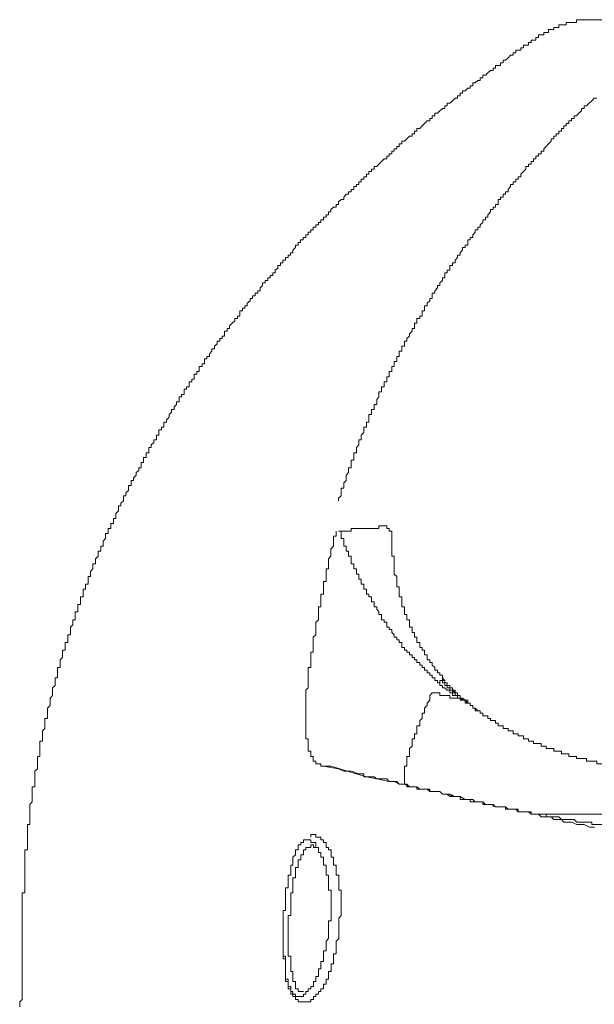
# Model space of a CAD drawing. Units: inches. Extents: x -843 to 1354, y -528 to 1042.
# Drawn here: x 747 to 780, y 355 to 412 of the extents above; entities that cross this region are included whole.
import ezdxf

# ---------------------------------------------------------------- set-up
doc = ezdxf.new("R2010")
doc.units = ezdxf.units.IN
doc.header["$MEASUREMENT"] = 0
doc.layers.add('图层 1', color=7, linetype='Continuous')

msp = doc.modelspace()

# ---------------------------------------------------------------- linework, layer by layer
at = {"layer": '图层 1', "color": 7, "lineweight": 9}
for points in [[(778.853, 411.645), (778.703, 411.645), (778.703, 411.499), (778.566, 411.499), (778.42, 411.499), (778.27, 411.499), (778.27, 411.353), (778.115, 411.353), (777.974, 411.353), (777.974, 411.225), (777.832, 411.225), (777.678, 411.225), (777.678, 411.062), (777.536, 411.062), (777.395, 411.062), (777.395, 410.916), (777.241, 410.916)], [(780.912, 411.799), (780.762, 411.799), (780.616, 411.799), (780.462, 411.799), (780.311, 411.799), (780.178, 411.799), (780.024, 411.799), (779.874, 411.799), (779.732, 411.799), (779.587, 411.799), (779.436, 411.799), (779.291, 411.799), (779.291, 411.645), (779.153, 411.645), (778.999, 411.645), (778.853, 411.645)], [(777.241, 410.916), (777.095, 410.916), (777.095, 410.77), (776.949, 410.77), (776.949, 410.624), (776.807, 410.624), (776.662, 410.624), (776.662, 410.478), (776.507, 410.478), (776.507, 410.332), (776.357, 410.332), (776.224, 410.332), (776.224, 410.178), (776.074, 410.178), (776.074, 410.041), (775.92, 410.041)], [(775.92, 410.041), (775.787, 410.041), (775.787, 409.878), (775.637, 409.878), (775.637, 409.741), (775.482, 409.741), (775.341, 409.595), (775.19, 409.458), (775.045, 409.458), (775.045, 409.303), (774.899, 409.303), (774.899, 409.157), (774.753, 409.157), (774.599, 409.157), (774.599, 409.003), (774.466, 409.003), (774.466, 408.857), (774.311, 408.857), (774.161, 408.72), (774.028, 408.583), (773.878, 408.583), (773.878, 408.437), (773.724, 408.437), (773.724, 408.282), (773.582, 408.282), (773.432, 408.137), (773.286, 408.137), (773.286, 407.982), (773.145, 407.982), (773.145, 407.836), (773.003, 407.836), (772.844, 407.691), (772.703, 407.691), (772.703, 407.545), (772.557, 407.545), (772.557, 407.399), (772.407, 407.399), (772.407, 407.262), (772.27, 407.262), (772.115, 407.099), (771.97, 406.961), (771.819, 406.961), (771.819, 406.816), (771.669, 406.816), (771.669, 406.67), (771.532, 406.67), (771.386, 406.524), (771.245, 406.387), (771.095, 406.387), (771.095, 406.232), (770.949, 406.232), (770.949, 406.078), (770.799, 406.078), (770.799, 405.941), (770.649, 405.941), (770.507, 405.786), (770.361, 405.649), (770.228, 405.495), (770.061, 405.495), (770.061, 405.349), (769.928, 405.349), (769.928, 405.203), (769.778, 405.203), (769.778, 405.066), (769.624, 405.066), (769.486, 404.911), (769.345, 404.766), (769.19, 404.766), (769.19, 404.62), (769.04, 404.62), (769.04, 404.465), (768.89, 404.465), (768.89, 404.319), (768.753, 404.319), (768.753, 404.191), (768.603, 404.191), (768.603, 404.036), (768.461, 404.036), (768.461, 403.899), (768.311, 403.899), (768.311, 403.745), (768.165, 403.745), (768.015, 403.59), (767.865, 403.445), (767.732, 403.299), (767.586, 403.299), (767.586, 403.153), (767.428, 403.153), (767.428, 403.007), (767.278, 403.007), (767.278, 402.87), (767.149, 402.87), (767.149, 402.707)], [(780.462, 407.262), (780.311, 407.262), (780.178, 407.099), (780.024, 406.961), (779.874, 406.816), (779.732, 406.816), (779.732, 406.67), (779.587, 406.67), (779.587, 406.524), (779.436, 406.387), (779.291, 406.232), (779.153, 406.232), (779.153, 406.078), (778.999, 406.078), (778.999, 405.941), (778.853, 405.941), (778.853, 405.786), (778.703, 405.786), (778.703, 405.649), (778.566, 405.649), (778.566, 405.495), (778.42, 405.495), (778.42, 405.349), (778.27, 405.349), (778.27, 405.203)], [(778.27, 405.203), (778.115, 405.203), (778.115, 405.066), (777.974, 405.066), (777.974, 404.911), (777.832, 404.911), (777.832, 404.766), (777.678, 404.62), (777.536, 404.465), (777.395, 404.319), (777.395, 404.191), (777.241, 404.191), (777.241, 404.036), (777.095, 404.036), (777.095, 403.899), (776.949, 403.899), (776.949, 403.745), (776.807, 403.745), (776.807, 403.59), (776.662, 403.59), (776.662, 403.445), (776.507, 403.445), (776.507, 403.299), (776.357, 403.299), (776.357, 403.153), (776.224, 403.007), (776.074, 402.87), (776.074, 402.707), (775.92, 402.707), (775.92, 402.57), (775.787, 402.57), (775.787, 402.424), (775.637, 402.424), (775.637, 402.269), (775.482, 402.269), (775.482, 402.141), (775.341, 401.978), (775.341, 401.841), (775.19, 401.841), (775.19, 401.695), (775.045, 401.695), (775.045, 401.54), (774.899, 401.54), (774.899, 401.394), (774.753, 401.394), (774.753, 401.257), (774.753, 401.103), (774.599, 401.103), (774.599, 400.948), (774.466, 400.948), (774.466, 400.82), (774.311, 400.82), (774.311, 400.674), (774.161, 400.511), (774.161, 400.382), (774.028, 400.382), (774.028, 400.219), (773.878, 400.219), (773.878, 400.074), (773.724, 399.928), (773.724, 399.799), (773.582, 399.799), (773.582, 399.645), (773.432, 399.645), (773.432, 399.499), (773.286, 399.353), (773.286, 399.19), (773.145, 399.19), (773.145, 399.061), (773.003, 399.061), (773.003, 398.907), (773.003, 398.761), (772.844, 398.761), (772.844, 398.624), (772.703, 398.624), (772.703, 398.469), (772.557, 398.315), (772.557, 398.178), (772.407, 398.178), (772.407, 398.032), (772.27, 397.878), (772.27, 397.732), (772.115, 397.732), (772.115, 397.586), (771.97, 397.586), (771.97, 397.432), (771.97, 397.303), (771.819, 397.303), (771.819, 397.157), (771.669, 397.157), (771.669, 397.003)], [(767.149, 402.707), (766.999, 402.707), (766.999, 402.57), (766.844, 402.57), (766.844, 402.424), (766.707, 402.424), (766.707, 402.269), (766.561, 402.269), (766.561, 402.141), (766.407, 402.141), (766.407, 401.978), (766.257, 401.978), (766.257, 401.841), (766.111, 401.841), (766.111, 401.695), (765.969, 401.695), (765.824, 401.54), (765.824, 401.394), (765.673, 401.394), (765.519, 401.257), (765.519, 401.103), (765.39, 401.103), (765.39, 400.948), (765.236, 400.948), (765.082, 400.82), (765.082, 400.674), (764.953, 400.674), (764.953, 400.511), (764.803, 400.511), (764.803, 400.382), (764.648, 400.382), (764.648, 400.219), (764.503, 400.219), (764.503, 400.074), (764.365, 400.074), (764.365, 399.928), (764.211, 399.928), (764.211, 399.799), (764.065, 399.799), (764.065, 399.645), (763.915, 399.645), (763.915, 399.499), (763.765, 399.499), (763.765, 399.353), (763.628, 399.353), (763.628, 399.19), (763.478, 399.19), (763.478, 399.061), (763.323, 399.061), (763.323, 398.907), (763.195, 398.907), (763.195, 398.761), (763.044, 398.761), (763.044, 398.624), (762.89, 398.469), (762.89, 398.315), (762.74, 398.315), (762.74, 398.178), (762.607, 398.178), (762.607, 398.032), (762.453, 398.032), (762.453, 397.878), (762.307, 397.878), (762.307, 397.732), (762.161, 397.732), (762.161, 397.586), (762.011, 397.586), (762.011, 397.432), (761.869, 397.303), (761.869, 397.157), (761.719, 397.157), (761.719, 397.003), (761.578, 397.003), (761.578, 396.865), (761.432, 396.865), (761.432, 396.711), (761.282, 396.711), (761.282, 396.565), (761.127, 396.565), (761.127, 396.419), (760.986, 396.282), (760.986, 396.119), (760.849, 396.119), (760.849, 395.982), (760.698, 395.982), (760.698, 395.828), (760.548, 395.828), (760.548, 395.673), (760.411, 395.673), (760.411, 395.536), (760.248, 395.399), (760.248, 395.253), (760.111, 395.253), (760.111, 395.107), (759.965, 395.107), (759.965, 394.961), (759.823, 394.961), (759.823, 394.798), (759.823, 394.652), (759.673, 394.652), (759.673, 394.515), (759.523, 394.515), (759.523, 394.369)], [(771.669, 397.003), (771.669, 396.865), (771.532, 396.865), (771.532, 396.711), (771.386, 396.565), (771.386, 396.419), (771.245, 396.419), (771.245, 396.282), (771.095, 396.119), (771.095, 395.982), (770.949, 395.982), (770.949, 395.828), (770.949, 395.673), (770.799, 395.673), (770.799, 395.536), (770.649, 395.399), (770.649, 395.253), (770.507, 395.253), (770.507, 395.107), (770.507, 394.961), (770.361, 394.961), (770.361, 394.798), (770.361, 394.652), (770.228, 394.652), (770.228, 394.515), (770.061, 394.515), (770.061, 394.369), (770.061, 394.232), (769.928, 394.232), (769.928, 394.078), (769.928, 393.923), (769.778, 393.923), (769.778, 393.786), (769.624, 393.632), (769.624, 393.486), (769.486, 393.349), (769.486, 393.203), (769.345, 393.203), (769.345, 393.048), (769.345, 392.903), (769.19, 392.903), (769.19, 392.765), (769.19, 392.611), (769.04, 392.611), (769.04, 392.474), (769.04, 392.311), (768.89, 392.311), (768.89, 392.173), (768.89, 392.028), (768.753, 392.028), (768.753, 391.882), (768.753, 391.736), (768.603, 391.736), (768.603, 391.59), (768.603, 391.436), (768.461, 391.436), (768.461, 391.281), (768.461, 391.144), (768.311, 391.144), (768.311, 391.007), (768.311, 390.852), (768.165, 390.852), (768.165, 390.715), (768.165, 390.552), (768.015, 390.552), (768.015, 390.415), (768.015, 390.269), (767.865, 390.269), (767.865, 390.115), (767.865, 389.986), (767.732, 389.832), (767.732, 389.686), (767.732, 389.531), (767.586, 389.531), (767.586, 389.394), (767.586, 389.24), (767.428, 389.24), (767.428, 389.094), (767.428, 388.957), (767.278, 388.957), (767.278, 388.802), (767.278, 388.657), (767.278, 388.511), (767.149, 388.511), (767.149, 388.373), (767.149, 388.219), (766.999, 388.219), (766.999, 388.073), (766.999, 387.919), (766.844, 387.764)], [(759.523, 394.369), (759.377, 394.232), (759.227, 394.078), (759.227, 393.923), (759.086, 393.923), (759.086, 393.786), (758.936, 393.786), (758.936, 393.632), (758.936, 393.486), (758.803, 393.486), (758.803, 393.349), (758.653, 393.349), (758.653, 393.203), (758.502, 393.203), (758.502, 393.048), (758.352, 392.903), (758.352, 392.765), (758.202, 392.765), (758.202, 392.611), (758.065, 392.474), (758.065, 392.311), (757.915, 392.311), (757.915, 392.173), (757.769, 392.173), (757.769, 392.028), (757.769, 391.882), (757.628, 391.882), (757.628, 391.736), (757.469, 391.736), (757.469, 391.59), (757.469, 391.436), (757.327, 391.436), (757.327, 391.281), (757.182, 391.281), (757.182, 391.144), (757.182, 391.007), (757.04, 391.007), (757.04, 390.852), (756.89, 390.852), (756.89, 390.715), (756.89, 390.552), (756.74, 390.552), (756.74, 390.415), (756.594, 390.415), (756.594, 390.269), (756.594, 390.115), (756.444, 390.115), (756.444, 389.986), (756.307, 389.986), (756.307, 389.832), (756.307, 389.686), (756.161, 389.686), (756.161, 389.531), (756.011, 389.394), (756.011, 389.24), (755.869, 389.24), (755.869, 389.094), (755.719, 388.957), (755.719, 388.802), (755.573, 388.657), (755.573, 388.511), (755.423, 388.511), (755.423, 388.373), (755.423, 388.219), (755.286, 388.219), (755.286, 388.073), (755.131, 388.073), (755.131, 387.919), (755.131, 387.764), (754.986, 387.764), (754.986, 387.636), (754.986, 387.49), (754.84, 387.49), (754.84, 387.336), (754.685, 387.198), (754.685, 387.044), (754.544, 387.044), (754.544, 386.898), (754.544, 386.744), (754.402, 386.744), (754.402, 386.615), (754.402, 386.469), (754.248, 386.469), (754.248, 386.315), (754.248, 386.178), (754.111, 386.178), (754.111, 386.015), (754.111, 385.877), (753.969, 385.877), (753.969, 385.723), (753.815, 385.594), (753.815, 385.44), (753.66, 385.294), (753.66, 385.14), (753.527, 385.14), (753.527, 384.994), (753.527, 384.848), (753.377, 384.848), (753.377, 384.702), (753.377, 384.565), (753.227, 384.419), (753.227, 384.256), (753.081, 384.256), (753.081, 384.119), (753.081, 383.965), (752.936, 383.827), (752.936, 383.681), (752.79, 383.681), (752.79, 383.536), (752.79, 383.381), (752.644, 383.235), (752.644, 383.098), (752.644, 382.944), (752.502, 382.944), (752.502, 382.807), (752.502, 382.652), (752.352, 382.652), (752.352, 382.506)], [(766.844, 387.764), (766.844, 387.636), (766.844, 387.49), (766.707, 387.49), (766.707, 387.336), (766.707, 387.198), (766.561, 387.044), (766.561, 386.898), (766.561, 386.744), (766.407, 386.744), (766.407, 386.615), (766.407, 386.469), (766.407, 386.315), (766.257, 386.315), (766.257, 386.178), (766.257, 386.015), (766.257, 385.877)], [(766.257, 385.877), (766.111, 385.877), (766.111, 385.723), (766.111, 385.594), (765.969, 385.44), (765.969, 385.294), (765.969, 385.14), (765.824, 384.994), (765.824, 384.848), (765.824, 384.702), (765.673, 384.702), (765.673, 384.565), (765.673, 384.419), (765.673, 384.256), (765.519, 384.119), (765.519, 383.965)], [(752.352, 382.506), (752.352, 382.352), (752.206, 382.352), (752.206, 382.215), (752.206, 382.077), (752.052, 382.077), (752.052, 381.923), (752.052, 381.786), (751.906, 381.623), (751.906, 381.486), (751.906, 381.331), (751.773, 381.331), (751.773, 381.185), (751.773, 381.048), (751.619, 381.048), (751.619, 380.902), (751.619, 380.756), (751.469, 380.602), (751.469, 380.456), (751.469, 380.31), (751.319, 380.31), (751.319, 380.156), (751.319, 380.027), (751.181, 379.864), (751.181, 379.727), (751.181, 379.581), (751.036, 379.581), (751.036, 379.435), (751.036, 379.29), (751.036, 379.144), (750.885, 379.144), (750.885, 378.989), (750.885, 378.844), (750.744, 378.844), (750.744, 378.706), (750.744, 378.561), (750.744, 378.406), (750.598, 378.406), (750.598, 378.269), (750.598, 378.114), (750.598, 377.96), (750.448, 377.96), (750.448, 377.831), (750.448, 377.694), (750.448, 377.531), (750.294, 377.531), (750.294, 377.385), (750.294, 377.24), (750.294, 377.077), (750.161, 377.077), (750.161, 376.948), (750.161, 376.794), (750.011, 376.648), (750.011, 376.519), (750.011, 376.347), (750.011, 376.21), (749.86, 376.21), (749.86, 376.064), (749.86, 375.927), (749.86, 375.764), (749.71, 375.764), (749.71, 375.636), (749.71, 375.473), (749.71, 375.327), (749.564, 375.327), (749.564, 375.198), (749.564, 375.044), (749.564, 374.898), (749.423, 374.752), (749.423, 374.615), (749.423, 374.452), (749.423, 374.315), (749.277, 374.315), (749.277, 374.169), (749.277, 374.014), (749.277, 373.869), (749.277, 373.723), (749.127, 373.723), (749.127, 373.56), (749.127, 373.44), (749.127, 373.285), (748.985, 373.139), (748.985, 373.002), (748.985, 372.848), (748.985, 372.693), (748.84, 372.548), (748.84, 372.419), (748.84, 372.256), (748.84, 372.127), (748.69, 371.964), (748.69, 371.818), (748.69, 371.673), (748.69, 371.527), (748.69, 371.372), (748.539, 371.372), (748.539, 371.244), (748.539, 371.089), (748.539, 370.935), (748.539, 370.789), (748.402, 370.652), (748.402, 370.489), (748.402, 370.36), (748.402, 370.197), (748.402, 370.06), (748.252, 370.06), (748.252, 369.923), (748.252, 369.768), (748.252, 369.623), (748.252, 369.477), (748.252, 369.331), (748.252, 369.168), (748.102, 369.168)], [(765.519, 382.215), (765.673, 382.215), (765.824, 382.215), (765.969, 382.215), (766.111, 382.215), (766.257, 382.215), (766.257, 382.352), (766.407, 382.352), (766.561, 382.352), (766.707, 382.352), (766.844, 382.352)], [(768.165, 382.506), (768.015, 382.506), (767.865, 382.506), (767.865, 382.352), (767.732, 382.352), (767.586, 382.352), (767.428, 382.352), (767.278, 382.352), (767.149, 382.352), (766.999, 382.352), (766.844, 382.352)], [(768.603, 382.077), (768.603, 382.215), (768.461, 382.215), (768.461, 382.352), (768.311, 382.352), (768.311, 382.506), (768.165, 382.506)], [(765.236, 381.786), (765.236, 381.623), (765.236, 381.486), (765.236, 381.331), (765.082, 381.185)], [(765.39, 382.215), (765.39, 382.077), (765.39, 381.923), (765.236, 381.923), (765.236, 381.786)], [(765.519, 382.215), (765.673, 382.215), (765.673, 382.077), (765.673, 381.923), (765.673, 381.786), (765.824, 381.786), (765.824, 381.623), (765.824, 381.486), (765.824, 381.331), (765.969, 381.331), (765.969, 381.185), (765.969, 381.048), (766.111, 381.048), (766.111, 380.902), (766.111, 380.756), (766.257, 380.756), (766.257, 380.602), (766.257, 380.456), (766.257, 380.31), (766.407, 380.31), (766.407, 380.156), (766.407, 380.027), (766.561, 380.027), (766.561, 379.864), (766.561, 379.727), (766.707, 379.727), (766.707, 379.581), (766.707, 379.435), (766.844, 379.435), (766.844, 379.29), (766.844, 379.144), (766.999, 379.144), (766.999, 378.989), (766.999, 378.844), (767.149, 378.844), (767.149, 378.706), (767.149, 378.561), (767.278, 378.561), (767.278, 378.406), (767.428, 378.406), (767.428, 378.269), (767.428, 378.114), (767.586, 378.114), (767.586, 377.96), (767.586, 377.831), (767.732, 377.831), (767.732, 377.694), (767.865, 377.531), (767.865, 377.385)], [(768.603, 381.331), (768.603, 381.486), (768.603, 381.623), (768.603, 381.786), (768.603, 381.923), (768.603, 382.077)], [(765.082, 381.185), (765.082, 381.048)], [(768.603, 381.331), (768.603, 381.185), (768.603, 381.048), (768.603, 380.902), (768.603, 380.756), (768.753, 380.756), (768.753, 380.602), (768.753, 380.456), (768.753, 380.31), (768.753, 380.156), (768.753, 380.027), (768.753, 379.864), (768.753, 379.727), (768.89, 379.581), (768.89, 379.435), (768.89, 379.29), (768.89, 379.144), (768.89, 378.989), (769.04, 378.989), (769.04, 378.844), (769.04, 378.706), (769.04, 378.561), (769.04, 378.406), (769.19, 378.406), (769.19, 378.269), (769.19, 378.114), (769.19, 377.96), (769.19, 377.831), (769.345, 377.831), (769.345, 377.694), (769.345, 377.531), (769.345, 377.385), (769.486, 377.385)], [(765.082, 380.756), (764.953, 380.602)], [(764.953, 380.602), (764.953, 380.456)], [(765.082, 380.756), (765.082, 381.048)], [(765.082, 381.048), (765.082, 380.902)], [(765.082, 380.902), (765.082, 380.756)], [(764.953, 380.156), (764.953, 380.027), (764.803, 380.027)], [(764.803, 380.027), (764.803, 379.864)], [(764.953, 380.456), (764.953, 380.31)], [(764.953, 380.31), (764.953, 380.156)], [(764.803, 379.581), (764.803, 379.435), (764.803, 379.29), (764.648, 379.29), (764.648, 379.144), (764.648, 378.989), (764.648, 378.844), (764.648, 378.706), (764.648, 378.561), (764.503, 378.561), (764.503, 378.406), (764.503, 378.269), (764.503, 378.114), (764.503, 377.96), (764.503, 377.831), (764.365, 377.831), (764.365, 377.694), (764.365, 377.531), (764.365, 377.385), (764.365, 377.24), (764.365, 377.077)], [(764.803, 379.864), (764.803, 379.727)], [(764.803, 379.727), (764.803, 379.581)], [(767.865, 377.385), (768.015, 377.385), (768.015, 377.24), (768.015, 377.077), (768.165, 377.077), (768.165, 376.948), (768.311, 376.948), (768.311, 376.794), (768.311, 376.648), (768.461, 376.648), (768.461, 376.519), (768.603, 376.519), (768.603, 376.347), (768.753, 376.21), (768.753, 376.064), (768.89, 376.064), (768.89, 375.927), (769.04, 375.927), (769.04, 375.764), (769.19, 375.764), (769.19, 375.636), (769.19, 375.473), (769.345, 375.473), (769.345, 375.327), (769.486, 375.327), (769.486, 375.198), (769.624, 375.198), (769.624, 375.044), (769.778, 375.044), (769.778, 374.898), (769.928, 374.898), (769.928, 374.752), (770.061, 374.752), (770.061, 374.615), (770.228, 374.615), (770.228, 374.452), (770.361, 374.452), (770.361, 374.315), (770.507, 374.315), (770.507, 374.169), (770.649, 374.169), (770.649, 374.014), (770.799, 374.014), (770.799, 373.869), (770.949, 373.869), (770.949, 373.723), (771.095, 373.723), (771.095, 373.56), (771.245, 373.56), (771.245, 373.44), (771.386, 373.44), (771.386, 373.285)], [(769.486, 377.385), (769.486, 377.24), (769.486, 377.077), (769.624, 377.077), (769.624, 376.948), (769.624, 376.794), (769.624, 376.648), (769.778, 376.648), (769.778, 376.519), (769.778, 376.347), (769.928, 376.347), (769.928, 376.21), (769.928, 376.064), (770.061, 376.064), (770.061, 375.927), (770.061, 375.764), (770.228, 375.764), (770.228, 375.636), (770.228, 375.473), (770.361, 375.473), (770.361, 375.327), (770.507, 375.327), (770.507, 375.198), (770.507, 375.044), (770.649, 375.044), (770.649, 374.898), (770.649, 374.752), (770.799, 374.752), (770.799, 374.615), (770.949, 374.615), (770.949, 374.452), (771.095, 374.315), (771.095, 374.169), (771.245, 374.169), (771.245, 374.014), (771.386, 374.014), (771.386, 373.869), (771.532, 373.869), (771.532, 373.723)], [(764.365, 377.077), (764.211, 376.948), (764.211, 376.794), (764.211, 376.648), (764.211, 376.519), (764.211, 376.347), (764.211, 376.21), (764.065, 376.064), (764.065, 375.927), (764.065, 375.764), (764.065, 375.636), (764.065, 375.473), (764.065, 375.327), (764.065, 375.198), (763.915, 375.198), (763.915, 375.044), (763.915, 374.898), (763.915, 374.752), (763.915, 374.615)], [(763.915, 374.615), (763.915, 374.452), (763.915, 374.315), (763.765, 374.315), (763.765, 374.169), (763.765, 374.014), (763.765, 373.869), (763.765, 373.723), (763.765, 373.56), (763.765, 373.44), (763.765, 373.285), (763.765, 373.139), (763.628, 373.002), (763.628, 372.848), (763.628, 372.693)], [(771.532, 373.723), (771.532, 373.56), (771.669, 373.56), (771.669, 373.44), (771.819, 373.44), (771.819, 373.285), (771.97, 373.285), (771.97, 373.139), (772.115, 373.139), (772.115, 373.002), (772.27, 373.002), (772.27, 372.848), (772.407, 372.848), (772.407, 372.693), (772.557, 372.693), (772.557, 372.548), (772.703, 372.548), (772.844, 372.419), (773.003, 372.419), (773.003, 372.256), (773.145, 372.256), (773.145, 372.127), (773.286, 372.127), (773.286, 371.964), (773.432, 371.964), (773.582, 371.818), (773.724, 371.818), (773.724, 371.673), (773.878, 371.673)], [(771.532, 373.723), (771.669, 373.56), (771.669, 373.44), (771.819, 373.44), (771.819, 373.285), (771.97, 373.285), (771.97, 373.139), (772.115, 373.139), (772.115, 373.002), (772.27, 373.002), (772.27, 372.848), (772.407, 372.848), (772.407, 372.693), (772.557, 372.693), (772.557, 372.548), (772.703, 372.548), (772.703, 372.419), (772.844, 372.419), (773.003, 372.419), (773.003, 372.256), (773.145, 372.256), (773.145, 372.127), (773.286, 372.127), (773.286, 371.964)], [(771.532, 373.56), (771.386, 373.56), (771.386, 373.44)], [(771.386, 373.44), (771.386, 373.285)], [(771.386, 373.44), (771.386, 373.285), (771.532, 373.285), (771.532, 373.139), (771.669, 373.139), (771.819, 373.002), (771.97, 373.002), (771.97, 372.848), (772.115, 372.848)], [(771.532, 373.56), (771.532, 373.44), (771.669, 373.44), (771.669, 373.285), (771.819, 373.285), (771.819, 373.139)], [(771.532, 373.56), (771.532, 373.44), (771.669, 373.44), (771.669, 373.285), (771.819, 373.285), (771.819, 373.139), (771.97, 373.139), (771.97, 373.002)], [(763.628, 372.693), (763.628, 372.548), (763.628, 372.419), (763.628, 372.256), (763.628, 372.127), (763.628, 371.964), (763.628, 371.818), (763.628, 371.673), (763.628, 371.527), (763.628, 371.372), (763.628, 371.244), (763.628, 371.089), (763.628, 370.935)], [(770.949, 372.848), (770.799, 372.693), (770.799, 372.548), (770.799, 372.419), (770.649, 372.256), (770.649, 372.127), (770.507, 371.964), (770.507, 371.818), (770.507, 371.673), (770.361, 371.673), (770.361, 371.527), (770.361, 371.372), (770.228, 371.244), (770.228, 371.089), (770.228, 370.935), (770.061, 370.935)], [(771.386, 372.848), (771.245, 372.848), (771.095, 372.848), (770.949, 372.848)], [(771.386, 372.848), (771.386, 372.693), (771.532, 372.693), (771.669, 372.693), (771.819, 372.693)], [(771.819, 373.139), (771.97, 373.139), (771.97, 373.002), (772.115, 373.002), (772.27, 372.848)], [(771.819, 372.693), (771.97, 372.693), (771.97, 372.548), (772.115, 372.548), (772.27, 372.548), (772.407, 372.548)], [(771.97, 373.002), (772.115, 373.002), (772.115, 372.848), (772.27, 372.848), (772.27, 372.693), (772.407, 372.693), (772.557, 372.693), (772.557, 372.548), (772.703, 372.548)], [(772.115, 372.848), (772.115, 372.693), (772.27, 372.693), (772.407, 372.693), (772.407, 372.548), (772.557, 372.548), (772.703, 372.419), (772.844, 372.419), (772.844, 372.256), (773.003, 372.256)], [(773.003, 372.419), (772.844, 372.419), (772.703, 372.419), (772.557, 372.419), (772.557, 372.548), (772.407, 372.548)], [(772.703, 372.548), (772.703, 372.419), (772.844, 372.419)], [(772.844, 372.419), (773.003, 372.256)], [(773.003, 372.256), (773.145, 372.256), (773.145, 372.127), (773.286, 372.127)], [(773.286, 372.127), (773.286, 371.964), (773.432, 371.964)], [(773.286, 371.964), (773.432, 371.964), (773.432, 371.818), (773.582, 371.818), (773.724, 371.818), (773.724, 371.673), (773.878, 371.673), (773.878, 371.527), (774.028, 371.527), (774.161, 371.527), (774.161, 371.372), (774.311, 371.372), (774.311, 371.244), (774.466, 371.244), (774.599, 371.244), (774.599, 371.089), (774.753, 371.089), (774.753, 370.935), (774.899, 370.935), (775.045, 370.935), (775.045, 370.789), (775.19, 370.789), (775.341, 370.789), (775.341, 370.652)], [(773.582, 371.818), (773.724, 371.818), (773.724, 371.673), (773.878, 371.673), (773.878, 371.527), (774.028, 371.527), (774.161, 371.527), (774.161, 371.372), (774.311, 371.372), (774.311, 371.244), (774.466, 371.244)], [(773.878, 371.673), (773.878, 371.527), (774.028, 371.527), (774.161, 371.527), (774.161, 371.372), (774.311, 371.372), (774.311, 371.244), (774.466, 371.244), (774.599, 371.244), (774.599, 371.089), (774.753, 371.089), (774.753, 370.935), (774.899, 370.935), (775.045, 370.935), (775.045, 370.789), (775.19, 370.789), (775.341, 370.789), (775.341, 370.652), (775.482, 370.652), (775.637, 370.652), (775.637, 370.489), (775.787, 370.489), (775.92, 370.489), (775.92, 370.36), (776.074, 370.36), (776.224, 370.36), (776.224, 370.197), (776.357, 370.197), (776.507, 370.197), (776.507, 370.06), (776.662, 370.06)], [(763.628, 370.935), (763.628, 370.789), (763.628, 370.652), (763.628, 370.489), (763.628, 370.36), (763.628, 370.197)], [(770.061, 370.935), (770.061, 370.789), (770.061, 370.652), (770.061, 370.489), (769.928, 370.489), (769.928, 370.36), (769.928, 370.197), (769.778, 370.197), (769.778, 370.06), (769.778, 369.923), (769.778, 369.768), (769.624, 369.623), (769.624, 369.477), (769.624, 369.331), (769.624, 369.168), (769.486, 369.168), (769.486, 369.048), (769.486, 368.893), (769.486, 368.739)], [(774.466, 371.244), (774.599, 371.244), (774.599, 371.089), (774.753, 371.089), (774.753, 370.935), (774.899, 370.935), (775.045, 370.935), (775.045, 370.789), (775.19, 370.789), (775.341, 370.789), (775.341, 370.652), (775.482, 370.652)], [(775.341, 370.652), (775.482, 370.652), (775.637, 370.652), (775.637, 370.489), (775.787, 370.489), (775.92, 370.489), (775.92, 370.36), (776.074, 370.36)], [(775.92, 370.36), (776.074, 370.36), (776.224, 370.36), (776.224, 370.197), (776.357, 370.197)], [(776.074, 370.36), (776.224, 370.36), (776.224, 370.197), (776.357, 370.197), (776.507, 370.197), (776.507, 370.06), (776.662, 370.06), (776.807, 370.06), (776.807, 369.923)], [(763.628, 370.197), (763.765, 370.197), (763.765, 370.06), (763.765, 369.923), (763.765, 369.768), (763.765, 369.623)], [(776.357, 370.197), (776.507, 370.197), (776.507, 370.06), (776.662, 370.06)], [(776.662, 370.06), (776.807, 370.06)], [(776.662, 370.06), (776.807, 370.06)], [(776.807, 370.06), (776.807, 369.923)], [(776.807, 369.923), (776.949, 369.923), (777.095, 369.923), (777.241, 369.923), (777.241, 369.768), (777.395, 369.768), (777.536, 369.768), (777.536, 369.623), (777.678, 369.623), (777.832, 369.623), (777.974, 369.623), (777.974, 369.477), (778.115, 369.477), (778.27, 369.477), (778.42, 369.477), (778.42, 369.331), (778.566, 369.331), (778.703, 369.331), (778.853, 369.331), (778.853, 369.168), (778.999, 369.168), (779.153, 369.168), (779.291, 369.168), (779.291, 369.048), (779.436, 369.048), (779.587, 369.048), (779.732, 369.048)], [(748.102, 369.168), (748.102, 369.048), (748.102, 368.893), (748.102, 368.739), (748.102, 368.61), (748.102, 368.447), (747.952, 368.31), (747.952, 368.156), (747.952, 368.001), (747.952, 367.873), (747.952, 367.727), (747.952, 367.572), (747.952, 367.418), (747.806, 367.418), (747.806, 367.281), (747.806, 367.135), (747.806, 366.981), (747.806, 366.852), (747.806, 366.689), (747.806, 366.543), (747.665, 366.397), (747.665, 366.26), (747.665, 366.114), (747.665, 365.96), (747.665, 365.823), (747.665, 365.668), (747.665, 365.531), (747.665, 365.377), (747.665, 365.231), (747.527, 365.231), (747.527, 365.085), (747.527, 364.931), (747.527, 364.785), (747.527, 364.647), (747.527, 364.502), (747.527, 364.356), (747.527, 364.201), (747.527, 364.056), (747.527, 363.901), (747.527, 363.764), (747.381, 363.764), (747.381, 363.61), (747.381, 363.481), (747.381, 363.335), (747.381, 363.181), (747.381, 363.035), (747.381, 362.88), (747.381, 362.743), (747.381, 362.589), (747.381, 362.452), (747.381, 362.297), (747.381, 362.151), (747.381, 362.006), (747.381, 361.86), (747.381, 361.722), (747.381, 361.568), (747.381, 361.431), (747.381, 361.276), (747.231, 361.276), (747.231, 361.122), (747.231, 360.985), (747.231, 360.839)], [(763.765, 369.623), (763.765, 369.477), (763.915, 369.477), (763.915, 369.331), (763.915, 369.168), (764.065, 369.168), (764.065, 369.048)], [(778.999, 369.168), (779.153, 369.168), (779.291, 369.168)], [(779.291, 369.168), (779.291, 369.048), (779.436, 369.048)], [(764.065, 369.048), (764.065, 368.893), (764.211, 368.893), (764.211, 368.739), (764.365, 368.739), (764.503, 368.739), (764.503, 368.61), (764.648, 368.61)], [(764.648, 368.61), (765.519, 368.447)], [(764.648, 368.61), (765.082, 368.61)], [(765.082, 368.61), (767.149, 368.001)], [(769.486, 368.739), (769.486, 368.61), (769.345, 368.61), (769.345, 368.447), (769.345, 368.31), (769.345, 368.156), (769.345, 368.001)], [(779.732, 369.048), (779.874, 369.048), (779.874, 368.893), (780.024, 368.893), (780.178, 368.893), (780.311, 368.893), (780.462, 368.893), (780.462, 368.739), (780.616, 368.739), (780.762, 368.739), (780.912, 368.739), (781.045, 368.61), (781.195, 368.61), (781.349, 368.61), (781.482, 368.61), (781.632, 368.61), (781.632, 368.447), (781.782, 368.447), (781.937, 368.447), (782.07, 368.447), (782.22, 368.31), (782.374, 368.31), (782.516, 368.31), (782.666, 368.31)], [(765.519, 368.447), (765.824, 368.31)], [(765.824, 368.31), (766.257, 368.31)], [(766.257, 368.31), (766.707, 368.156)], [(768.753, 367.727), (768.603, 367.727), (768.461, 367.727), (768.311, 367.873), (768.165, 367.873), (768.015, 367.873), (767.865, 367.873), (767.732, 367.873), (767.586, 368.001), (767.428, 368.001), (767.278, 368.001), (767.149, 368.001), (766.999, 368.001), (766.999, 368.156), (766.844, 368.156), (766.707, 368.156)], [(767.149, 368.001), (767.732, 367.873), (768.461, 367.727)], [(768.461, 367.727), (768.753, 367.727), (769.04, 367.572), (769.345, 367.572), (769.624, 367.418)], [(768.753, 367.727), (768.89, 367.727), (769.04, 367.572), (769.19, 367.572), (769.345, 367.572), (769.486, 367.572), (769.486, 367.418), (769.624, 367.418), (769.778, 367.418), (769.928, 367.418), (770.061, 367.418), (770.228, 367.281), (770.361, 367.281), (770.507, 367.281), (770.649, 367.281), (770.799, 367.281), (770.799, 367.135), (770.949, 367.135)], [(769.345, 368.001), (769.345, 367.873), (769.345, 367.727), (769.345, 367.572), (769.486, 367.572), (769.624, 367.418)], [(769.624, 367.418), (769.778, 367.418)], [(769.778, 367.418), (769.928, 367.418)], [(772.27, 366.852), (772.115, 366.852), (771.97, 366.852), (771.819, 366.981), (771.669, 366.981), (771.532, 366.981), (771.386, 367.135), (771.245, 367.135), (771.095, 367.135), (770.949, 367.135), (770.799, 367.135), (770.649, 367.281), (770.507, 367.281), (770.361, 367.281), (770.228, 367.281), (770.061, 367.418), (769.928, 367.418)], [(770.061, 367.418), (770.061, 367.281), (770.228, 367.281), (770.361, 367.281), (770.507, 367.281), (770.649, 367.281), (770.799, 367.135), (770.949, 367.135)], [(770.949, 367.135), (771.095, 367.135), (771.245, 367.135), (771.386, 367.135), (771.532, 366.981), (771.669, 366.981), (771.819, 366.981), (771.97, 366.981), (772.115, 366.852), (772.27, 366.852), (772.407, 366.852), (772.557, 366.852), (772.844, 366.689), (773.003, 366.689), (773.145, 366.689), (773.286, 366.689), (773.432, 366.543), (773.582, 366.543), (773.724, 366.543), (773.878, 366.543), (774.028, 366.397), (774.161, 366.397), (774.311, 366.397), (774.466, 366.397), (774.599, 366.26), (774.753, 366.26), (774.899, 366.26), (775.19, 366.26), (775.341, 366.114), (775.482, 366.114), (775.637, 366.114), (775.787, 366.114), (775.92, 365.96), (776.074, 365.96), (776.224, 365.96), (776.357, 365.96), (776.507, 365.96), (776.662, 365.823), (776.807, 365.823), (776.962, 365.823), (777.095, 365.823), (777.241, 365.668), (777.545, 365.668), (777.678, 365.668), (777.832, 365.668), (777.983, 365.531), (778.115, 365.531), (778.274, 365.531), (778.42, 365.531), (778.566, 365.377), (778.703, 365.377), (778.853, 365.377), (778.999, 365.377)], [(770.949, 367.135), (771.095, 367.135), (771.245, 367.135), (771.386, 367.135), (771.532, 366.981), (771.669, 366.981), (771.819, 366.981)], [(771.819, 366.981), (771.97, 366.981)], [(772.27, 366.852), (771.97, 366.981)], [(772.27, 366.852), (772.407, 366.852), (772.557, 366.852), (772.557, 366.689), (772.703, 366.689), (772.844, 366.689), (773.003, 366.689), (773.145, 366.689), (773.145, 366.543), (773.286, 366.543), (773.432, 366.543), (773.582, 366.543), (773.724, 366.543), (773.878, 366.543), (773.878, 366.397), (774.028, 366.397), (774.161, 366.397), (774.311, 366.397), (774.466, 366.397), (774.466, 366.26)], [(774.599, 366.26), (774.753, 366.26)], [(774.753, 366.26), (774.899, 366.26)], [(774.899, 366.26), (775.045, 366.26), (775.19, 366.26), (775.19, 366.114), (775.341, 366.114), (775.482, 366.114), (775.637, 366.114), (775.787, 366.114), (775.92, 366.114), (775.92, 365.96), (776.074, 365.96), (776.224, 365.96), (776.357, 365.96), (776.507, 365.96), (776.662, 365.96), (776.662, 365.823), (776.807, 365.823), (776.962, 365.823), (777.095, 365.823), (777.241, 365.823), (777.395, 365.823), (777.545, 365.823), (777.545, 365.668), (777.678, 365.668), (777.832, 365.668), (777.983, 365.668), (778.115, 365.668)], [(786.32, 365.823), (776.807, 365.823)], [(778.115, 365.668), (778.274, 365.668), (778.42, 365.531), (778.566, 365.531), (778.703, 365.531), (778.853, 365.531), (778.999, 365.531), (779.153, 365.531), (779.304, 365.377), (779.436, 365.377), (779.587, 365.377), (779.741, 365.377), (779.874, 365.377), (780.037, 365.377), (780.178, 365.377), (780.178, 365.231), (780.324, 365.231), (780.462, 365.231), (780.616, 365.231), (780.762, 365.231), (780.912, 365.231), (781.062, 365.231), (781.195, 365.231), (781.349, 365.085)], [(780.324, 365.085), (780.037, 365.085), (779.741, 365.231), (779.587, 365.231), (779.304, 365.231), (778.999, 365.377)], [(764.648, 364.356), (764.511, 364.356), (764.511, 364.502), (764.365, 364.502), (764.211, 364.502), (764.211, 364.647), (764.078, 364.647), (763.915, 364.647), (763.915, 364.502)], [(763.49, 364.201), (763.34, 364.201), (763.34, 364.056), (763.195, 364.056), (763.195, 363.901)], [(763.774, 364.356), (763.628, 364.356), (763.49, 364.356), (763.49, 364.201)], [(764.211, 364.056), (764.211, 364.201), (764.078, 364.201), (763.915, 364.201), (763.915, 364.356), (763.774, 364.356)], [(764.078, 364.056), (763.915, 364.056), (763.915, 363.901)], [(764.211, 363.901), (764.078, 363.901), (764.078, 364.056)], [(764.511, 363.335), (764.511, 363.481), (764.511, 363.61), (764.365, 363.61), (764.365, 363.764), (764.365, 363.901), (764.211, 363.901), (764.211, 364.056)], [(765.094, 363.481), (765.094, 363.61), (765.094, 363.764), (764.953, 363.764), (764.953, 363.901), (764.803, 363.901), (764.803, 364.056), (764.803, 364.201), (764.648, 364.201), (764.648, 364.356)], [(763.044, 363.481), (762.89, 363.335), (762.89, 363.181), (762.89, 363.035), (762.89, 362.88)], [(763.195, 363.901), (763.195, 363.764), (763.044, 363.764), (763.044, 363.61), (763.044, 363.481)], [(763.34, 363.481), (763.34, 363.335), (763.34, 363.181), (763.195, 363.181), (763.195, 363.035), (763.195, 362.88)], [(763.774, 363.901), (763.628, 363.901), (763.628, 363.764), (763.49, 363.764), (763.49, 363.61), (763.49, 363.481), (763.34, 363.481)], [(763.915, 363.901), (763.774, 363.901)], [(764.365, 363.901), (764.211, 363.901)], [(765.673, 360.985), (765.673, 361.122), (765.673, 361.276), (765.673, 361.431), (765.536, 361.431), (765.536, 361.568), (765.536, 361.722), (765.536, 361.86), (765.536, 362.006), (765.536, 362.151), (765.536, 362.297), (765.39, 362.297), (765.39, 362.452), (765.39, 362.589), (765.39, 362.743), (765.39, 362.88), (765.236, 362.88), (765.236, 363.035), (765.236, 363.181), (765.236, 363.335), (765.094, 363.335), (765.094, 363.481)], [(765.094, 360.393), (765.094, 360.539), (765.094, 360.693), (765.094, 360.839), (765.094, 360.985), (765.094, 361.122), (765.094, 361.276), (765.094, 361.431), (764.953, 361.431), (764.953, 361.568), (764.953, 361.722), (764.953, 361.86), (764.953, 362.006), (764.953, 362.151), (764.953, 362.297), (764.803, 362.297), (764.803, 362.452), (764.803, 362.589), (764.803, 362.743), (764.803, 362.88), (764.648, 362.88), (764.648, 363.035), (764.648, 363.181), (764.648, 363.335), (764.511, 363.335)], [(762.89, 362.88), (762.757, 362.88), (762.757, 362.743), (762.757, 362.589), (762.757, 362.452), (762.757, 362.297), (762.607, 362.297), (762.607, 362.151), (762.607, 362.006), (762.607, 361.86), (762.607, 361.722), (762.607, 361.568), (762.453, 361.568), (762.453, 361.431), (762.453, 361.276), (762.453, 361.122), (762.453, 360.985), (762.453, 360.839), (762.453, 360.693)], [(763.195, 362.88), (763.195, 362.743), (763.044, 362.743), (763.044, 362.589), (763.044, 362.452), (763.044, 362.297), (763.044, 362.151), (762.89, 362.151), (762.89, 362.006), (762.89, 361.86)], [(762.89, 361.86), (762.89, 361.722), (762.89, 361.568), (762.89, 361.431), (762.89, 361.276), (762.757, 361.276), (762.757, 361.122), (762.757, 360.985), (762.757, 360.839)], [(747.231, 360.839), (747.231, 360.693), (747.231, 360.539), (747.231, 360.393), (747.231, 360.256), (747.231, 360.101), (747.231, 359.964), (747.231, 359.81), (747.231, 359.664), (747.231, 359.509), (747.231, 359.364), (747.231, 359.235), (747.231, 359.08), (747.231, 358.943), (747.231, 358.789), (747.231, 358.643), (747.231, 358.489), (747.231, 358.343), (747.231, 358.197), (747.231, 358.06), (747.231, 357.923), (747.231, 357.76), (747.231, 357.614), (747.231, 357.468), (747.231, 357.313), (747.231, 357.176), (747.231, 357.039), (747.231, 356.885), (747.231, 356.73), (747.231, 356.593), (747.231, 356.447), (747.231, 356.293), (747.231, 356.155), (747.231, 355.993), (747.231, 355.864), (747.231, 355.718), (747.231, 355.564), (747.231, 355.426), (747.231, 355.281), (747.231, 355.118), (747.081, 354.972), (747.081, 354.843), (747.081, 354.689)], [(762.453, 360.693), (762.453, 360.539), (762.453, 360.393), (762.453, 360.256), (762.315, 360.256), (762.315, 360.101), (762.315, 359.964), (762.315, 359.81), (762.315, 359.664), (762.315, 359.509), (762.315, 359.364), (762.315, 359.235), (762.315, 359.08), (762.315, 358.943), (762.315, 358.789), (762.315, 358.643), (762.315, 358.489), (762.315, 358.343), (762.315, 358.197)], [(762.757, 360.839), (762.757, 360.693), (762.757, 360.539), (762.757, 360.393), (762.757, 360.256), (762.757, 360.101), (762.757, 359.964), (762.607, 359.964), (762.607, 359.81), (762.607, 359.664), (762.607, 359.509), (762.607, 359.364), (762.607, 359.235), (762.607, 359.08), (762.607, 358.943), (762.607, 358.789)], [(765.39, 358.489), (765.536, 358.643), (765.536, 358.789), (765.536, 358.943), (765.536, 359.08), (765.536, 359.235), (765.536, 359.364), (765.536, 359.509), (765.536, 359.664), (765.536, 359.81), (765.673, 359.964), (765.673, 360.101), (765.673, 360.256), (765.673, 360.393), (765.673, 360.539), (765.673, 360.693), (765.673, 360.839), (765.673, 360.985)], [(764.648, 357.468), (764.648, 357.614), (764.648, 357.76), (764.648, 357.923), (764.803, 357.923), (764.803, 358.06), (764.803, 358.197), (764.803, 358.343), (764.803, 358.489), (764.953, 358.643), (764.953, 358.789), (764.953, 358.943), (764.953, 359.08), (764.953, 359.235), (764.953, 359.364), (764.953, 359.509), (764.953, 359.664), (765.094, 359.664), (765.094, 359.81), (765.094, 359.964), (765.094, 360.101), (765.094, 360.256), (765.094, 360.393)], [(762.607, 358.789), (762.607, 358.643), (762.607, 358.489), (762.607, 358.343), (762.607, 358.197), (762.607, 358.06), (762.607, 357.923), (762.607, 357.76), (762.607, 357.614), (762.757, 357.614), (762.757, 357.468), (762.757, 357.313), (762.757, 357.176), (762.757, 357.039), (762.757, 356.885), (762.757, 356.73), (762.89, 356.73), (762.89, 356.593)], [(765.094, 356.73), (765.094, 356.885), (765.094, 357.039), (765.094, 357.176), (765.236, 357.176), (765.236, 357.313), (765.236, 357.468), (765.236, 357.614), (765.236, 357.76), (765.39, 357.76), (765.39, 357.923), (765.39, 358.06), (765.39, 358.197), (765.39, 358.343), (765.39, 358.489)], [(762.315, 358.197), (762.315, 358.06), (762.315, 357.923), (762.315, 357.76), (762.315, 357.614), (762.453, 357.614), (762.453, 357.468), (762.453, 357.313), (762.453, 357.176), (762.453, 357.039), (762.453, 356.885)], [(762.315, 357.923), (762.315, 357.76), (762.315, 357.614), (762.315, 357.468), (762.453, 357.468), (762.453, 357.313), (762.453, 357.176), (762.453, 357.039), (762.453, 356.885), (762.453, 356.73), (762.453, 356.593)], [(764.211, 356.293), (764.211, 356.447), (764.365, 356.447), (764.365, 356.593), (764.365, 356.73), (764.365, 356.885), (764.511, 356.885), (764.511, 357.039), (764.511, 357.176), (764.511, 357.313), (764.648, 357.313), (764.648, 357.468)], [(762.453, 356.885), (762.453, 356.73), (762.453, 356.593), (762.453, 356.447), (762.453, 356.293), (762.607, 356.293), (762.607, 356.155), (762.607, 355.993), (762.607, 355.864), (762.757, 355.864), (762.757, 355.718), (762.757, 355.564), (762.89, 355.564)], [(764.211, 355.281), (764.211, 355.426), (764.365, 355.426), (764.365, 355.564), (764.511, 355.564), (764.511, 355.718), (764.648, 355.718), (764.648, 355.864), (764.648, 355.993), (764.803, 355.993), (764.803, 356.155), (764.803, 356.293), (764.953, 356.293), (764.953, 356.447), (764.953, 356.593), (764.953, 356.73), (765.094, 356.73)], [(762.453, 356.593), (762.453, 356.447), (762.453, 356.293), (762.453, 356.155), (762.607, 356.155), (762.607, 355.993), (762.607, 355.864), (762.607, 355.718), (762.757, 355.718), (762.757, 355.564), (762.757, 355.426), (762.89, 355.426), (762.89, 355.281)], [(762.89, 356.593), (762.89, 356.447), (762.89, 356.293), (762.89, 356.155), (763.044, 356.155), (763.044, 355.993), (763.044, 355.864)], [(763.49, 355.426), (763.628, 355.426), (763.628, 355.564), (763.774, 355.564), (763.774, 355.718), (763.915, 355.718), (763.915, 355.864), (764.078, 355.864), (764.078, 355.993), (764.078, 356.155), (764.211, 356.155), (764.211, 356.293)], [(762.89, 355.564), (762.89, 355.426), (763.044, 355.426), (763.044, 355.281), (763.195, 355.281)], [(763.044, 355.864), (763.044, 355.718), (763.195, 355.718), (763.195, 355.564), (763.34, 355.564), (763.49, 355.564)], [(762.89, 355.281), (763.044, 355.281), (763.044, 355.118), (763.195, 355.118), (763.195, 354.972), (763.34, 354.972), (763.49, 354.972)], [(763.195, 355.281), (763.34, 355.281), (763.49, 355.281), (763.49, 355.426)], [(763.49, 354.972), (763.628, 354.972), (763.774, 354.972), (763.915, 354.972), (763.915, 355.118), (764.078, 355.118), (764.078, 355.281), (764.211, 355.281)]]:
    msp.add_lwpolyline(points, dxfattribs=at)

doc.saveas('drawing.dxf')
